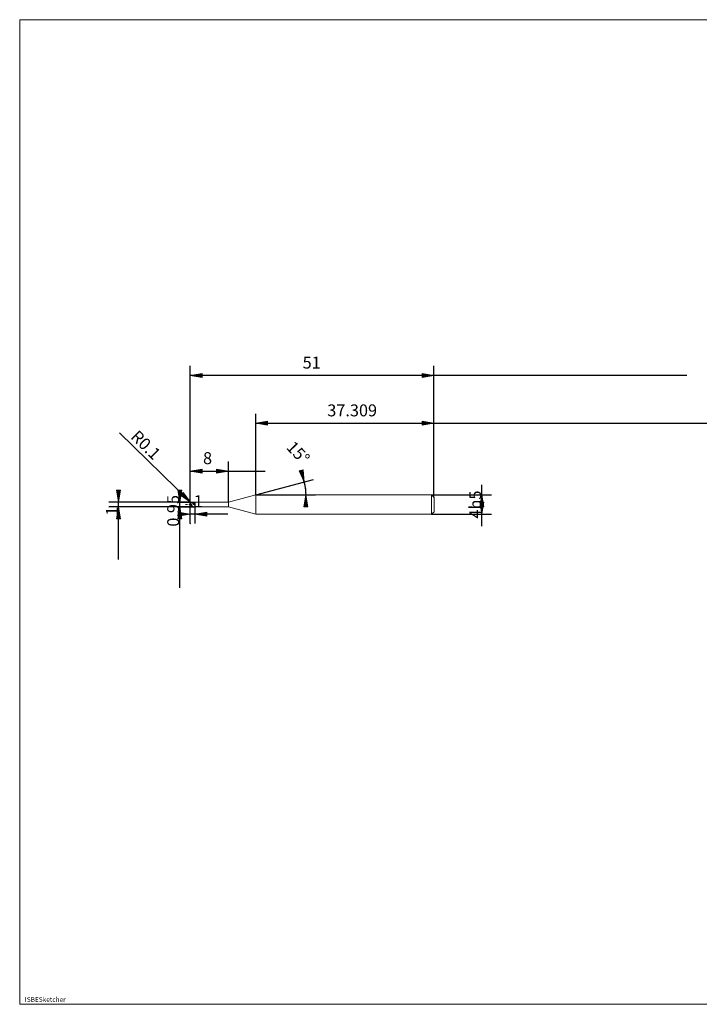
# Model space of a CAD drawing. Units: millimetres. Extents: x -126 to 134, y -103 to 103.
# Drawn here: x -126 to 17, y -103 to 103 of the extents above; entities that cross this region are included whole.
import ezdxf

# ---------------------------------------------------------------- set-up
doc = ezdxf.new("R2010")
doc.units = ezdxf.units.MM
doc.header["$MEASUREMENT"] = 0
doc.layers.get('0').update_dxf_attribs({"lineweight": 0})
for name, color, linetype, lineweight in [('Bemassung', 7, 'Continuous', 0), ('Geo', 7, 'Continuous', 0), ('Rahmen', 7, 'Continuous', 0), ('Text', 7, 'Continuous', 0)]:
    doc.layers.add(name, color=color, linetype=linetype, lineweight=lineweight)
doc.styles.get("Standard").update_dxf_attribs({"font": 'Arial'})
doc.dimstyles.new('BEM-ISBE', dxfattribs={"dimtxt": 2.5, "dimasz": 2.5, "dimexe": 1.25, "dimexo": 0.625, "dimtad": 1, "dimdec": 3, "dimzin": 0, "dimdsep": 46, "dimtxsty": 'Standard', "dimblk": 'VDDIM_DEFAULT', "dimcen": 0.09, "dimadec": 3, "dimazin": 0, "dimtol": 1, "dimtm": 1e-09, "dimtfac": 0.5, "dimtdec": 3, "dimtmove": 0, "dimatfit": 3, "dimfxl": 1, "dimtolj": 1, "dimtzin": 0, "dimarcsym": 0})

# ---------------------------------------------------------------- blocks, each defined once
blk = doc.blocks.new('VDDIM_DEFAULT')
at = {"linetype": 'Continuous'}
blk.add_hatch(color=0, dxfattribs=at).paths.add_polyline_path([(0, 0), (-1, -0.1665), (-1, 0.1665)], flags=0)
at = {"color": 0, "linetype": 'Continuous'}
blk.add_lwpolyline([(0, 0), (-1, -0.1665), (-1, 0.1665), (0, 0)], dxfattribs=at)
blk = doc.blocks.new('*D6')
at = {"layer": 'Bemassung', "color": 0, "lineweight": -2}
for p, q in [((-89.97, -2.67), (-89.97, 30.33)), ((-81.97, 1.81), (-81.97, 10.33)), ((-89.97, 8.33), (-74.28, 8.33))]:
    blk.add_line(p, q, dxfattribs=at)
at = {"layer": 'Bemassung', "color": 0}
for p in [(-81.97, 1.81), (-89.97, -2.67)]:
    blk.add_point(p, dxfattribs=at)
at = {"layer": 'Bemassung', "color": 0, "lineweight": -2, "xscale": 2.5, "yscale": 2.5, "zscale": 2.5, "rotation": 180}
blk.add_blockref('VDDIM_DEFAULT', (-89.97, 8.33), dxfattribs=at)
at = {"layer": 'Bemassung', "color": 0, "lineweight": -2, "xscale": 2.5, "yscale": 2.5, "zscale": 2.5}
blk.add_blockref('VDDIM_DEFAULT', (-81.97, 8.33), dxfattribs=at)
at = {"layer": 'Bemassung', "color": 0, "insert": (-86.34, 9), "char_height": 2.5, "attachment_point": 8}
blk.add_mtext('8', dxfattribs=at)
blk = doc.blocks.new('*D8')
at = {"layer": 'Bemassung', "color": 0, "lineweight": -2}
for p, q in [((-38.97, 2.83), (-38.97, 30.33)), ((-76.27, 3.33), (-76.27, 20.33)), ((-76.27, 18.33), (52.12, 18.33))]:
    blk.add_line(p, q, dxfattribs=at)
at = {"layer": 'Bemassung', "color": 0}
for p in [(-76.27, 3.33), (-38.97, 2.83)]:
    blk.add_point(p, dxfattribs=at)
at = {"layer": 'Bemassung', "color": 0, "lineweight": -2, "xscale": 2.5, "yscale": 2.5, "zscale": 2.5, "rotation": 180}
blk.add_blockref('VDDIM_DEFAULT', (-76.27, 18.33), dxfattribs=at)
at = {"layer": 'Bemassung', "color": 0, "lineweight": -2, "xscale": 2.5, "yscale": 2.5, "zscale": 2.5}
blk.add_blockref('VDDIM_DEFAULT', (-38.97, 18.33), dxfattribs=at)
at = {"layer": 'Bemassung', "color": 0, "insert": (-56.09, 19), "char_height": 2.5, "attachment_point": 8}
blk.add_mtext('37.309', dxfattribs=at)
blk = doc.blocks.new('*D10')
at = {"layer": 'Bemassung', "color": 0, "lineweight": -2}
for p, q in [((-89.97, -2.67), (-89.97, 30.33)), ((-88.97, 0.86), (-88.97, -2.67)), ((-82.07, -0.67), (-89.97, -0.67))]:
    blk.add_line(p, q, dxfattribs=at)
at = {"layer": 'Bemassung', "color": 0}
for p in [(-88.97, 0.86), (-89.97, -2.67)]:
    blk.add_point(p, dxfattribs=at)
at = {"layer": 'Bemassung', "color": 0, "lineweight": -2, "xscale": 2.5, "yscale": 2.5, "zscale": 2.5}
blk.add_blockref('VDDIM_DEFAULT', (-89.97, -0.67), dxfattribs=at)
at = {"layer": 'Bemassung', "color": 0, "lineweight": -2, "xscale": 2.5, "yscale": 2.5, "zscale": 2.5, "rotation": 180}
blk.add_blockref('VDDIM_DEFAULT', (-88.97, -0.67), dxfattribs=at)
at = {"layer": 'Bemassung', "color": 0, "insert": (-88.27, 0), "char_height": 2.5, "attachment_point": 8}
blk.add_mtext('1', dxfattribs=at)
blk = doc.blocks.new('*D11')
at = {"layer": 'Bemassung', "color": 0, "lineweight": -2}
for p, q in [((-89.97, -2.67), (-89.97, 30.33)), ((-38.97, 2.83), (-38.97, 30.33)), ((13.93, 28.33), (-89.97, 28.33))]:
    blk.add_line(p, q, dxfattribs=at)
at = {"layer": 'Bemassung', "color": 0}
for p in [(-38.97, 2.83), (-89.97, -2.67)]:
    blk.add_point(p, dxfattribs=at)
at = {"layer": 'Bemassung', "color": 0, "lineweight": -2, "xscale": 2.5, "yscale": 2.5, "zscale": 2.5, "rotation": 180}
blk.add_blockref('VDDIM_DEFAULT', (-89.97, 28.33), dxfattribs=at)
at = {"layer": 'Bemassung', "color": 0, "lineweight": -2, "xscale": 2.5, "yscale": 2.5, "zscale": 2.5}
blk.add_blockref('VDDIM_DEFAULT', (-38.97, 28.33), dxfattribs=at)
at = {"layer": 'Bemassung', "color": 0, "insert": (-64.56, 29), "char_height": 2.5, "attachment_point": 8}
blk.add_mtext('51', dxfattribs=at)
blk = doc.blocks.new('*D7')
at = {"layer": 'Bemassung', "color": 0, "lineweight": -2}
for q in [(-64.18, 6.57), (-63.75, 3.33)]:
    blk.add_line((-76.27, 3.33), q, dxfattribs=at)
blk.add_arc((-76.27, 3.33), 10.53, 0, 21.848, dxfattribs=at)
at = {"layer": 'Bemassung', "color": 0}
for p in [(-66.11, 6.06), (-65.84, 4.71), (-76.27, 3.33), (-65.75, 3.33)]:
    blk.add_point(p, dxfattribs=at)
at = {"layer": 'Bemassung', "color": 0, "lineweight": -2, "xscale": 2.5, "yscale": 2.5, "zscale": 2.5}
for p, rotation in [((-66.11, 6.06), 285.272159406131), ((-65.75, 3.33), 89.7278405938655)]:
    blk.add_blockref('VDDIM_DEFAULT', p, dxfattribs=dict(at, rotation=rotation))
at = {"layer": 'Bemassung', "color": 0, "insert": (-68.84, 10.78), "char_height": 2.5, "attachment_point": 8, "rotation": 313.9584}
blk.add_mtext('15°', dxfattribs=at)
blk = doc.blocks.new('*D4')
at = {"layer": 'Bemassung', "color": 0, "lineweight": -2}
blk.add_line((-89.94, 1.8), (-104.74, 16.35), dxfattribs=at)
at = {"layer": 'Bemassung', "color": 0}
for p in [(-89.94, 1.8), (-89.87, 1.73)]:
    blk.add_point(p, dxfattribs=at)
at = {"layer": 'Bemassung', "color": 0, "lineweight": -2, "xscale": 2.5, "yscale": 2.5, "zscale": 2.5, "rotation": 315.497071828946}
blk.add_blockref('VDDIM_DEFAULT', (-89.94, 1.8), dxfattribs=at)
at = {"layer": 'Bemassung', "color": 0, "insert": (-100.67, 12.35), "char_height": 2.5, "attachment_point": 8, "rotation": 315.4971}
blk.add_mtext('R0.1', dxfattribs=at)
blk = doc.blocks.new('*D3')
at = {"layer": 'Bemassung', "color": 0, "lineweight": -2}
for p, q in [((-89.87, 1.83), (-106.97, 1.83)), ((-89.87, 0.83), (-106.97, 0.83)), ((-104.97, -10.18), (-104.97, 1.83))]:
    blk.add_line(p, q, dxfattribs=at)
at = {"layer": 'Bemassung', "color": 0}
for p in [(-89.87, 1.83), (-89.87, 0.83)]:
    blk.add_point(p, dxfattribs=at)
at = {"layer": 'Bemassung', "color": 0, "lineweight": -2, "xscale": 2.5, "yscale": 2.5, "zscale": 2.5}
for p, rotation in [((-104.97, 1.83), 270), ((-104.97, 0.83), 90)]:
    blk.add_blockref('VDDIM_DEFAULT', p, dxfattribs=dict(at, rotation=rotation))
at = {"layer": 'Bemassung', "color": 0, "insert": (-104.3, -0.06), "char_height": 2.5, "attachment_point": 8, "rotation": 90}
blk.add_mtext('1', dxfattribs=at)
blk = doc.blocks.new('*D5')
at = {"layer": 'Bemassung', "color": 0, "lineweight": -2}
for p, q in [((-92.67, 1.81), (-88.97, 1.81)), ((-92.67, 0.86), (-88.97, 0.86)), ((-92.17, -16.1), (-92.17, 1.81))]:
    blk.add_line(p, q, dxfattribs=at)
at = {"layer": 'Bemassung', "color": 0}
for p in [(-92.67, 1.81), (-92.67, 0.86)]:
    blk.add_point(p, dxfattribs=at)
at = {"layer": 'Bemassung', "color": 0, "lineweight": -2, "xscale": 2.5, "yscale": 2.5, "zscale": 2.5}
for p, rotation in [((-92.17, 1.81), 270), ((-92.17, 0.86), 90)]:
    blk.add_blockref('VDDIM_DEFAULT', p, dxfattribs=dict(at, rotation=rotation))
at = {"layer": 'Bemassung', "color": 0, "insert": (-91.5, 0.01), "char_height": 2.5, "attachment_point": 8, "rotation": 90}
blk.add_mtext('0.95', dxfattribs=at)
blk = doc.blocks.new('*D9')
at = {"layer": 'Bemassung', "color": 0, "lineweight": -2}
for p, q in [((-28.97, -3.19), (-28.97, 5.42)), ((-39.47, 3.33), (-26.97, 3.33)), ((-39.47, -0.67), (-26.97, -0.67))]:
    blk.add_line(p, q, dxfattribs=at)
at = {"layer": 'Bemassung', "color": 0}
for p in [(-39.47, 3.33), (-39.47, -0.67)]:
    blk.add_point(p, dxfattribs=at)
at = {"layer": 'Bemassung', "color": 0, "lineweight": -2, "xscale": 2.5, "yscale": 2.5, "zscale": 2.5}
for p, rotation in [((-28.97, 3.33), 90), ((-28.97, -0.67), 270)]:
    blk.add_blockref('VDDIM_DEFAULT', p, dxfattribs=dict(at, rotation=rotation))
at = {"layer": 'Bemassung', "color": 0, "insert": (-28.3, 1.33), "char_height": 2.5, "attachment_point": 8, "rotation": 90}
blk.add_mtext('4h5', dxfattribs=at)

msp = doc.modelspace()

# ---------------------------------------------------------------- linework, layer by layer
at = {"layer": 'Geo'}
for p, q in [((-81.9658, 1.8063), (-76.2744, 3.3313)), ((-76.2744, 3.3313), (-39.4658, 3.3313)), ((-76.2744, 3.3313), (-76.2744, -0.6687)), ((-76.2744, 3.3313), (-76.2744, -0.6687)), ((-39.4658, 3.3313), (-38.9658, 2.8313)), ((-39.4658, 3.3313), (-39.4658, -0.6687)), ((-38.9658, 2.8313), (-38.9658, 1.3313)), ((-38.9658, 2.8313), (-38.9658, -0.1687)), ((-90.9658, 1.3313), (-90.6658, 1.3313)), ((-90.5383, 1.3313), (-90.4533, 1.3313)), ((-90.2408, 1.3313), (-89.8158, 1.3313)), ((-89.9658, 1.7313), (-89.8658, 1.8261)), ((-89.9658, 1.7226), (-89.8658, 1.8104)), ((-89.9658, 1.7117), (-89.8658, 1.7796)), ((-89.9658, 1.3313), (-89.8658, 1.2594)), ((-89.9658, 1.3313), (-89.9658, 1.3313)), ((-89.9658, 1.3313), (-89.9658, 1.3313)), ((-89.9658, 1.282), (-89.8658, 1.2119)), ((-89.9658, 1.2077), (-89.8658, 1.11)), ((-89.9519, 1.3313), (-89.9657, 1.7278)), ((-89.9519, 1.3313), (-89.9657, 0.9348)), ((-89.8658, 1.8313), (-88.9658, 1.8313)), ((-89.8658, 1.8313), (-89.8658, 0.8313)), ((-89.8658, 1.8313), (-89.8658, 0.8313)), ((-89.8658, 1.8261), (-89.7658, 1.8106)), ((-89.8658, 1.8104), (-89.7658, 1.7883)), ((-89.8658, 1.7796), (-89.7658, 1.7431)), ((-89.8658, 1.2594), (-89.7658, 1.1889)), ((-89.8658, 1.2119), (-89.7658, 1.1442)), ((-89.8658, 1.11), (-89.7658, 1.0478)), ((-89.8658, 0.8313), (-88.9658, 0.8313)), ((-89.7658, 1.8106), (-89.6658, 1.7851)), ((-89.7658, 1.7883), (-89.6658, 1.7566)), ((-89.7658, 1.7431), (-89.6658, 1.6981)), ((-89.7658, 1.1889), (-89.6658, 1.1215)), ((-89.7658, 1.1442), (-89.6658, 1.0804)), ((-89.7658, 1.0478), (-89.6658, 0.9915)), ((-89.6883, 1.3313), (-89.6033, 1.3313)), ((-89.6658, 1.7851), (-89.5658, 1.7502)), ((-89.6658, 1.7566), (-89.5658, 1.7161)), ((-89.6658, 1.6981), (-89.5658, 1.6454)), ((-89.6658, 1.1215), (-89.5658, 1.0584)), ((-89.6658, 1.0804), (-89.5658, 1.0219)), ((-89.6658, 0.9915), (-89.5658, 0.9423)), ((-89.5658, 1.7502), (-89.4658, 1.7066)), ((-89.5658, 1.7161), (-89.4658, 1.6676)), ((-89.5658, 1.6454), (-89.4658, 1.5862)), ((-89.5658, 1.0584), (-89.4658, 1.001)), ((-89.5658, 1.0219), (-89.4658, 0.9697)), ((-89.5658, 0.9423), (-89.4658, 0.9011)), ((-89.4658, 1.7066), (-89.3658, 1.6552)), ((-89.4658, 1.6676), (-89.3658, 1.6121)), ((-89.4658, 1.5862), (-89.3658, 1.5217)), ((-89.4658, 1.001), (-89.3658, 0.9504)), ((-89.4658, 0.9697), (-89.3658, 0.9251)), ((-89.4658, 0.9011), (-89.3658, 0.8689)), ((-89.3908, 1.3313), (-88.9658, 1.3313)), ((-89.3658, 1.6552), (-89.2658, 1.5971)), ((-89.3658, 1.6121), (-89.2658, 1.5507)), ((-89.3658, 1.5217), (-89.2658, 1.4532)), ((-89.3658, 0.9504), (-89.2658, 0.9078)), ((-89.3658, 0.9251), (-89.2658, 0.889)), ((-89.3658, 0.8689), (-89.2658, 0.8464)), ((-89.2658, 1.5971), (-89.1658, 1.5334)), ((-89.2658, 1.5507), (-89.1658, 1.4848)), ((-89.2658, 1.4532), (-89.1658, 1.3822)), ((-89.2658, 0.9078), (-89.1658, 0.8739)), ((-89.2658, 0.889), (-89.1658, 0.862)), ((-89.2658, 0.8464), (-89.1658, 0.8339)), ((-89.1658, 1.8287), (-89.0908, 1.8313)), ((-89.1658, 1.5334), (-89.0908, 1.4828)), ((-89.1658, 1.3822), (-89.0908, 1.3281)), ((-89.1658, 0.8739), (-89.0908, 0.8548)), ((-89.0908, 1.8313), (-88.9908, 1.6927)), ((-89.0908, 1.4828), (-88.9908, 1.5223)), ((-89.0908, 1.3281), (-88.9908, 0.9858)), ((-89.0908, 0.8548), (-88.9908, 0.8692)), ((-88.9908, 1.6927), (-88.9658, 1.5413)), ((-88.9908, 1.5223), (-88.9658, 1.5413)), ((-88.9908, 0.9858), (-88.9658, 0.8775)), ((-88.9908, 0.8692), (-88.9658, 0.8775)), ((-88.9658, 1.8313), (-88.9658, 1.8063)), ((-88.9658, 1.8313), (-88.9658, 0.8313)), ((-88.9658, 1.8063), (-81.9658, 1.8063)), ((-88.9658, 1.8063), (-88.9658, 0.8563)), ((-88.9658, 0.8313), (-88.9658, 0.8563)), ((-88.9658, 0.8563), (-81.9658, 0.8563)), ((-81.9658, 1.8063), (-81.9658, 0.8563)), ((-81.9658, 0.8563), (-76.2744, -0.6687)), ((-76.2744, -0.6687), (-39.4658, -0.6687)), ((-39.4658, -0.6687), (-38.9658, -0.1687))]:
    msp.add_line(p, q, dxfattribs=at)
for centre, start, end in [((-89.8658, 1.7313), 90, 182), ((-89.8658, 0.9313), 178, 270)]:
    msp.add_arc(centre, 0.1, start, end, dxfattribs=at)
at = {"layer": 'Rahmen'}
msp.add_lwpolyline([(-125.6423, 102.7693), (134.4171, 102.7693), (134.4171, -103.2343), (-125.6423, -103.2343)], close=True, dxfattribs=at)

# ---------------------------------------------------------------- texts
at = {"layer": 'Text'}
msp.add_text('ISBESketcher', height=1, dxfattribs=at).set_placement((-124.5665, -102.7343))

# ---------------------------------------------------------------- dimensions: what is measured, and where the dimension line sits
at = {"layer": 'Bemassung'}
for base, p1, p2, text, picture, middle in [((-89.9658, 28.3313), (-38.9658, 2.8313), (-89.9658, -2.6687), '51', '*D11', (-64.5647, 28.998)), ((-89.9658, -0.6687), (-88.9658, 0.8563), (-89.9658, -2.6687), '1', '*D10', (-88.2657, -0.002)), ((-81.9658, 8.3313), (-89.9658, -2.6687), (-81.9658, 1.8063), '8', '*D6', (-86.3382, 8.998)), ((-38.9658, 18.3313), (-76.2744, 3.3313), (-38.9658, 2.8313), '37.309', '*D8', (-56.0911, 18.998))]:
    dim = msp.add_linear_dim(base=base, p1=p1, p2=p2, text=text, dimstyle='BEM-ISBE', override={"dimgap": 0.625, "dimlfac": 1, "dimzin": 8, "dimtol": 0, "dimlim": 0, "dimtzin": 8}, dxfattribs=at)
    dim.commit()
    dim.dimension.update_dxf_attribs({"geometry": picture, "text_midpoint": middle})
dim = msp.add_radius_dim(center=(-89.8658, 1.7313), mpoint=(-89.9371, 1.8014), text='R0.1', dimstyle='BEM-ISBE', override={"dimgap": 0.625, "dimlfac": 1, "dimzin": 8, "dimtol": 0, "dimlim": 0, "dimtzin": 8}, dxfattribs=at)
dim.commit()
dim.dimension.update_dxf_attribs({"geometry": '*D4', "text_midpoint": (-100.6693, 12.3489), "dimtype": 164})
dim = msp.add_angular_dim_2l(base=(-65.8383, 4.7052), line1=((-76.2744, 3.3313), (-66.5043, 7.2486)), line2=((-65.7482, 3.3313), (-76.2744, 3.3313)), text='15°', dimstyle='BEM-ISBE', override={"dimgap": 0.625, "dimazin": 2, "dimtol": 0, "dimlim": 0, "dimtzin": 8}, dxfattribs=at)
dim.commit()
dim.dimension.update_dxf_attribs({"geometry": '*D7', "text_midpoint": (-68.8383, 10.7814)})
for base, p1, p2, text, picture, middle in [((-104.9658, 1.8313), (-89.8658, 0.8313), (-89.8658, 1.8313), '1', '*D3', (-104.2991, -0.059)), ((-92.1658, 1.8063), (-92.6658, 0.8563), (-92.6658, 1.8063), '0.95', '*D5', (-91.4991, 0.0124)), ((-28.9658, 3.3313), (-39.4658, -0.6687), (-39.4658, 3.3313), '4h5', '*D9', (-28.2991, 1.3313))]:
    dim = msp.add_linear_dim(base=base, p1=p1, p2=p2, angle=90, text=text, dimstyle='BEM-ISBE', override={"dimgap": 0.625, "dimlfac": 1, "dimzin": 8, "dimtol": 0, "dimlim": 0, "dimtzin": 8}, dxfattribs=at)
    dim.commit()
    dim.dimension.update_dxf_attribs({"geometry": picture, "text_midpoint": middle})

doc.saveas('drawing.dxf')
